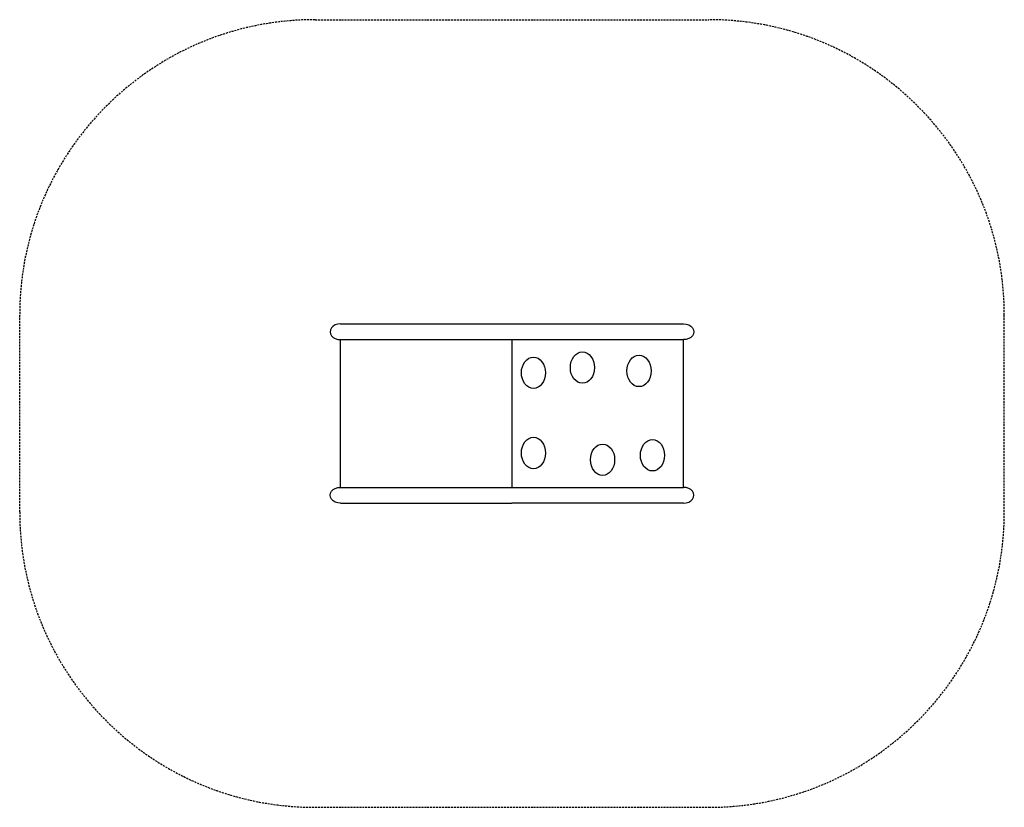
# Model space of a CAD drawing. Units: millimetres. Extents: x 0 to 5000, y 0 to 4000.
import ezdxf

# ---------------------------------------------------------------- set-up
doc = ezdxf.new("R2010")
doc.units = ezdxf.units.MM
doc.linetypes.add('GESTRICHELTX2', pattern=[1.5, 1, -0.5])
doc.layers.add('VERDECKTE', color=5, linetype='GESTRICHELTX2')
doc.layers.add('ZEICHNUNG', color=1, linetype='Continuous')

msp = doc.modelspace()

# ---------------------------------------------------------------- linework, layer by layer
at = {"layer": 'VERDECKTE', "linetype": 'GESTRICHELTX2', "ltscale": 10}
for p, q in [((1500, 4000), (3500, 4000)), ((0, 1500), (0, 2500)), ((5000, 1500), (5000, 2500)), ((1500, 0), (3500, 0))]:
    msp.add_line(p, q, dxfattribs=at)
for centre, start, end in [((1500, 2500), 90, 180), ((3500, 2500), 0, 90), ((1500, 1500), 180, 270), ((3500, 1500), 270, 0)]:
    msp.add_arc(centre, 1500, start, end, dxfattribs=at)
at = {"layer": 'ZEICHNUNG', "ltscale": 3}
for p, q in [((1628.8, 2455), (3371.2, 2455)), ((1628.8, 1625), (1628.8, 2375)), ((1628.8, 2375), (3371.2, 2375)), ((2500, 2375), (2500, 1625)), ((3371.2, 1625), (3371.2, 2375)), ((1628.8, 1625), (3371.2, 1625)), ((1628.8, 1545), (2500, 1545)), ((3371.2, 1545), (2500, 1545))]:
    msp.add_line(p, q, dxfattribs=at)
for centre, major_axis in [((1628.8, 2415), (-52.2, 0)), ((3371.2, 1585), (52.2, 0))]:
    msp.add_ellipse(centre, major_axis=major_axis, ratio=0.766044, start_param=4.712389, end_param=7.853982, dxfattribs=at)
at = {"layer": 'ZEICHNUNG', "ltscale": 3, "extrusion": (0, 0, -1)}
for centre, major_axis in [((3371.2, 2415), (52.2, 0)), ((1628.8, 1585), (-52.2, 0))]:
    msp.add_ellipse(centre, major_axis=major_axis, ratio=0.766044, start_param=4.712389, end_param=7.853982, dxfattribs=at)
at = {"layer": 'ZEICHNUNG', "ltscale": 3}
for centre in [(2857.6, 2233.4), (2609, 2206.6), (3145.1, 2216.3), (2609, 1799.2), (3213.4, 1788), (2960, 1765)]:
    msp.add_ellipse(centre, major_axis=(0, 80), ratio=0.766044, dxfattribs=at)

doc.saveas('drawing.dxf')
